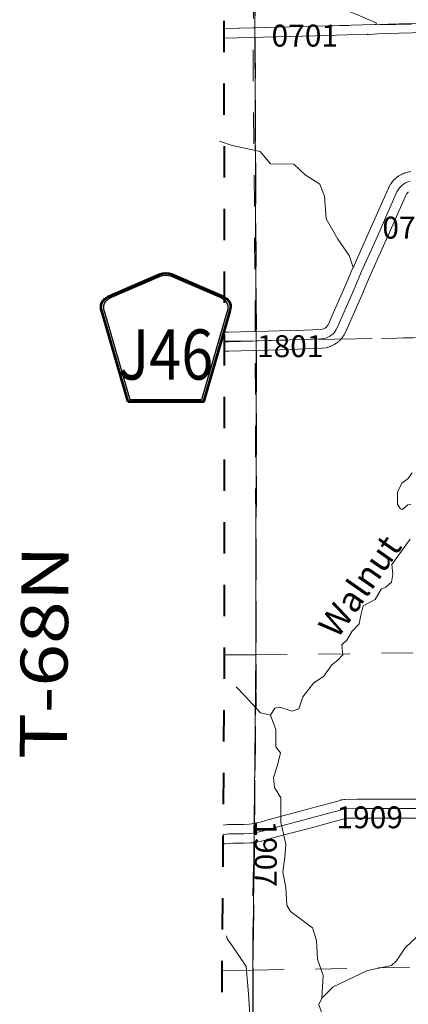
# Model space of a CAD drawing. Extents: x -12.1 to 31.9, y -103.1 to -69.1.
# Drawn here: x -3.7 to -2.5, y -92.1 to -88.9 of the extents above; entities that cross this region are included whole.
import ezdxf
from ezdxf.enums import TextEntityAlignment as Align

# ---------------------------------------------------------------- set-up
doc = ezdxf.new("R2010")
doc.units = ezdxf.units.MI
doc.header["$MEASUREMENT"] = 0
for name, pattern in [('DGN Style 1', [0.03005, 5e-05, -0.03]), ('DGN Style 2', [0.05, 0.03, -0.02]), ('DGN Style 7', [0.1, 0.045, -0.02, 0.015, -0.02])]:
    doc.linetypes.add(name, pattern=pattern)
for name, color, linetype, lineweight in [('tdCoClipBndry', 7, 'Continuous', 0), ('tdCoCoBndry', 1, 'DGN Style 7', 30), ('tdCoCoBndryPart', 1, 'DGN Style 7', 30), ('tdCoHydroRiver', 5, 'Continuous', 0), ('tdCoHydroTxtLg', 5, 'Continuous', 0), ('tdCoSecRdNmbr', 1, 'Continuous', 13), ('tdCoSecRteBand', 7, 'Continuous', 30), ('tdCoSecRteCL', 7, 'Continuous', 0), ('tdCoSectLine', 7, 'DGN Style 1', 13), ('tdCoSectLinePart', 7, 'DGN Style 1', 13), ('tdCoShieldCoRte', 52, 'Continuous', 0), ('tdCoSurfEarth', 3, 'Continuous', 0), ('tdCoSurfGravel', 1, 'Continuous', 0), ('tdCoTwpBndryShd', 7, 'Continuous', 0), ('tdCoTwpRngTxt', 7, 'Continuous', 0), ('tdPICoBndry', 30, 'Continuous', 100)]:
    doc.layers.add(name, color=color, linetype=linetype, lineweight=lineweight)
doc.styles.add('Style-Century Gothic', font='GOTHIC.TTF')
doc.styles.add('Style-Trebuchet MS', font='trebucbd.ttf')
doc.styles.add('Style-Tw Cen MT', font='TCM_____.TTF')
doc.styles.add('Style-Tw Cen MT IF', font='TCMI____.TTF')

# ---------------------------------------------------------------- blocks, each defined once
blk = doc.blocks.new('Shield_County_Route_11')
at = {"layer": 'tdCoShieldCoRte', "color": 7, "linetype": 'Continuous', "lineweight": 53, "flags": 128}
blk.add_lwpolyline([(-0.1156, -0.1333), (-0.1975, 0.1496), (-0.2014, 0.1627), (-0.2021, 0.1686), (-0.2021, 0.1764), (-0.1979, 0.1867), (-0.1906, 0.1952), (-0.181, 0.2019), (-0.0138, 0.2742), (-0.0062, 0.2759), (0.0042, 0.2768), (0.0146, 0.2759), (0.0221, 0.2742), (0.1894, 0.2019), (0.199, 0.1952), (0.2063, 0.1867), (0.2105, 0.1764), (0.2105, 0.1686), (0.2098, 0.1627), (0.2059, 0.1496), (0.124, -0.1333), (-0.1156, -0.1333)], close=True, dxfattribs=at)
at = {"layer": 'tdCoShieldCoRte', "color": 7, "linetype": 'Continuous', "lineweight": 30, "flags": 128}
blk.add_lwpolyline([(-0.1097, -0.127), (-0.1894, 0.1483), (-0.1932, 0.1609), (-0.1939, 0.1665), (-0.1939, 0.1741), (-0.1898, 0.184), (-0.1828, 0.1921), (-0.1736, 0.1985), (-0.013, 0.268), (-0.0058, 0.2695), (0.0042, 0.2704), (0.0142, 0.2695), (0.0214, 0.268), (0.182, 0.1985), (0.1912, 0.1921), (0.1982, 0.184), (0.2022, 0.1741), (0.2022, 0.1665), (0.2015, 0.1609), (0.1978, 0.1483), (0.1181, -0.127), (-0.1097, -0.127)], close=True, dxfattribs=at)
at = {"layer": 'tdCoShieldCoRte', "color": 7, "linetype": 'Continuous', "lineweight": 0, "insert": (0.0042, -0.0624), "char_height": 0.16, "attachment_point": 8, "line_spacing_factor": 0.6, "style": 'Style-Trebuchet MS'}
blk.add_mtext('\\H1x;\\W0.84375;\\T1.010;J46', dxfattribs=at)

msp = doc.modelspace()

# ---------------------------------------------------------------- linework, layer by layer
at = {"layer": 'tdCoClipBndry', "color": 1, "linetype": 'DGN Style 2', "lineweight": 40, "flags": 128}
msp.add_lwpolyline([(1.7149, -98.067), (-0.9715, -98.0276), (-1.9731, -98.0392), (-3.0037, -98.0436), (-3.0381, -98.0377), (-3.0749, -98.0143), (-3.0949, -97.9857), (-3.1041, -97.9432), (-3.0857, -93.941), (-3.0636, -90.9424), (-3.066, -85.9472), (-3.0578, -83.9502), (-3.0853, -81.9311), (-3.0607, -76.0038), (-3.0545, -75.9695), (-3.0308, -75.933), (-3.0021, -75.9132), (-2.9595, -75.9043), (1.0238, -75.953), (5.0582, -75.9458), (12.0589, -75.9035), (13.0652, -75.9025), (14.063, -75.8883), (15.0643, -75.892), (17.0445, -75.8771), (20.0519, -75.8639), (21.0541, -75.8439), (21.0969, -75.8526), (21.1258, -75.8723), (21.1497, -75.9088), (21.156, -75.9433), (21.1735, -78.9025), (21.1862, -79.9048), (21.2073, -80.9115), (21.2091, -82.9231), (21.219, -85.9291), (21.2249, -86.1953), (21.223, -86.9264), (21.2315, -87.9257), (21.232, -88.9164), (21.2429, -90.9147), (21.2553, -91.9164), (21.2698, -94.7948), (21.2744, -94.9211), (21.2699, -95.9243), (21.277, -96.9227), (21.2881, -97.642), (21.2797, -97.6838), (21.2608, -97.7123), (21.2256, -97.7363), (21.1921, -97.7435), (19.1595, -97.8242), (18.1509, -97.8497), (17.1477, -97.8882), (15.1343, -97.9387), (14.1232, -97.969), (13.1095, -97.9772), (12.0938, -97.9932), (10.0934, -98.004), (9.0686, -98.0207), (8.0693, -98.0248), (6.5712, -98.0437), (3.0475, -98.065), (1.7149, -98.067)], close=True, dxfattribs=at)
at = {"layer": 'tdCoCoBndry', "color": 1, "linetype": 'DGN Style 7', "lineweight": 30, "flags": 128}
msp.add_lwpolyline([(-2.9607, -76.0043), (-2.9632, -76.8982), (-2.9694, -77.9044), (-2.9725, -78.9118), (-2.979, -79.9206), (-2.9821, -80.9276), (-2.9853, -81.9315), (-2.9713, -82.9545), (-2.9578, -83.9497), (-2.9605, -84.9486), (-2.9661, -85.9472), (-2.9641, -86.9483), (-2.9659, -87.9521), (-2.9671, -88.9391), (-2.9671, -88.9415), (-2.9632, -89.9407), (-2.9636, -90.9428), (-2.9736, -91.9489), (-2.9762, -92.937), (-2.9857, -93.9415), (-2.9899, -94.9367), (-2.9946, -95.9281), (-2.9985, -96.9192), (-2.9984, -96.9266), (-3.0029, -97.9061), (-3.0041, -97.9436)], dxfattribs=at)
at = {"layer": 'tdCoCoBndryPart', "color": 1, "linetype": 'DGN Style 7', "lineweight": 30, "flags": 128}
for points in [[(-2.967, -88.9721), (-2.9633, -89.9109)], [(-2.9632, -89.9709), (-2.9636, -90.9428), (-2.9689, -91.4803)], [(-2.9695, -91.5415), (-2.9736, -91.9489), (-2.9762, -92.937), (-2.9795, -93.2857)]]:
    msp.add_lwpolyline(points, dxfattribs=at)
at = {"layer": 'tdCoHydroRiver', "color": 5, "linetype": 'Continuous', "lineweight": 0, "flags": 128}
for points in [[(-3.0793, -89.303), (-3.039, -89.3178), (-2.9506, -89.3368), (-2.9175, -89.3763), (-2.8433, -89.3764), (-2.807, -89.4111), (-2.7597, -89.4412), (-2.7455, -89.4791), (-2.7392, -89.5517), (-2.7029, -89.6164), (-2.6667, -89.6686), (-2.6541, -89.7065)], [(-2.4651, -90.3618), (-2.4793, -90.3807), (-2.4983, -90.3949), (-2.5125, -90.4233), (-2.5125, -90.4628), (-2.5031, -90.477), (-2.4968, -90.4786), (-2.4794, -90.4644), (-2.4699, -90.4628)], [(-2.4716, -90.5733), (-2.5079, -90.6238), (-2.5301, -90.6538), (-2.5269, -90.6854), (-2.5317, -90.7106), (-2.5491, -90.7264), (-2.5648, -90.7327), (-2.5838, -90.7658), (-2.6217, -90.7863), (-2.6296, -90.8163), (-2.6344, -90.8432), (-2.6565, -90.8668), (-2.6739, -90.8952), (-2.6897, -90.911), (-2.6866, -90.9426), (-2.7024, -90.9599), (-2.7213, -90.9741), (-2.7466, -91.0104), (-2.7798, -91.0325), (-2.8145, -91.0767), (-2.8272, -91.1146), (-2.8477, -91.1224), (-2.8872, -91.1098), (-2.903, -91.1129), (-2.9172, -91.135)], [(-3.0269, -91.0444), (-2.9992, -91.0734), (-2.9488, -91.1271), (-2.9172, -91.135)], [(-2.9172, -91.135), (-2.8999, -91.1808), (-2.8999, -91.2361), (-2.8857, -91.255), (-2.8952, -91.2945), (-2.9079, -91.334), (-2.9047, -91.3655), (-2.8842, -91.3987), (-2.8843, -91.4761), (-2.8685, -91.5471), (-2.8717, -91.5882), (-2.8781, -91.6355), (-2.8687, -91.6845), (-2.8655, -91.7413), (-2.8529, -91.7618), (-2.7835, -91.814), (-2.7709, -91.8535), (-2.7678, -91.9135), (-2.7489, -91.9656), (-2.7537, -92.0382)], [(-2.2671, -91.6296), (-2.3019, -91.6154), (-2.3303, -91.6422), (-2.3445, -91.6659), (-2.3509, -91.7053), (-2.3682, -91.7338), (-2.3777, -91.7732), (-2.4883, -91.8773), (-2.5152, -91.9184), (-2.531, -91.9341), (-2.6084, -91.9499), (-2.7173, -92.0019), (-2.7537, -92.0382)], [(-3.0572, -91.8396), (-3.0551, -91.8485), (-3.0361, -91.8754), (-3.0077, -91.918), (-2.9951, -91.937), (-2.9873, -92.0238), (-2.9826, -92.0917), (-2.9811, -92.1754), (-2.9732, -92.2006), (-2.9369, -92.2449), (-2.9181, -92.3128), (-2.8834, -92.3965)], [(-2.7537, -92.0382), (-2.7632, -92.0587), (-2.7521, -92.0887), (-2.7395, -92.1187), (-2.7427, -92.1834), (-2.7617, -92.2718), (-2.8107, -92.3444), (-2.8565, -92.3791), (-2.8834, -92.3965)]]:
    msp.add_lwpolyline(points, dxfattribs=at)
at = {"layer": 'tdCoSecRteBand', "color": 7, "linetype": 'Continuous', "lineweight": 0, "flags": 128}
for points in [[(-2.6083, -88.9624), (-2.6083, -88.9623), (-2.7723, -88.967), (-2.7724, -88.967), (-3.0646, -88.9743)], [(-2.4255, -88.9566), (-2.5064, -88.9589), (-2.5774, -88.9613), (-2.6064, -88.9641), (-2.6065, -88.9624), (-2.6083, -88.9624)], [(-3.0641, -89.9133), (-3.051, -89.9133), (-2.9741, -89.9113), (-2.9243, -89.9099), (-2.855, -89.908), (-2.8549, -89.908), (-2.8085, -89.9066), (-2.7579, -89.9043), (-2.7509, -89.9034), (-2.7483, -89.9025), (-2.7444, -89.9006), (-2.7388, -89.8968), (-2.7383, -89.8962), (-2.7333, -89.8891), (-2.7291, -89.8804), (-2.7212, -89.8623), (-2.7212, -89.8621), (-2.6759, -89.759), (-2.6553, -89.7102), (-2.655, -89.7097), (-2.6025, -89.5921), (-2.5413, -89.4535), (-2.5408, -89.4523), (-2.5402, -89.4511), (-2.5351, -89.442), (-2.5348, -89.4415), (-2.5338, -89.4398), (-2.5328, -89.4384), (-2.5278, -89.4317), (-2.5276, -89.4315), (-2.5264, -89.43), (-2.525, -89.4286), (-2.5245, -89.4281), (-2.5183, -89.4221), (-2.5173, -89.4212), (-2.5158, -89.42), (-2.5157, -89.4199), (-2.5115, -89.4167), (-2.51, -89.4157), (-2.5083, -89.4146), (-2.5082, -89.4146), (-2.5014, -89.4107), (-2.4998, -89.4098), (-2.4987, -89.4093), (-2.4916, -89.4061), (-2.4909, -89.4058), (-2.489, -89.4051), (-2.4878, -89.4047), (-2.4804, -89.4026), (-2.4798, -89.4024), (-2.4779, -89.402), (-2.4778, -89.4019), (-2.4696, -89.4003)], [(-2.4768, -89.4657), (-2.478, -89.4667), (-2.4813, -89.4698), (-2.4836, -89.4728), (-2.487, -89.4789), (-2.5476, -89.6164), (-2.5477, -89.6165), (-2.6001, -89.7339), (-2.6208, -89.7826), (-2.6209, -89.783), (-2.6662, -89.8861), (-2.6743, -89.9049), (-2.6748, -89.906), (-2.6804, -89.9175), (-2.6804, -89.9176), (-2.6814, -89.9194), (-2.6824, -89.921), (-2.6828, -89.9216), (-2.6901, -89.932), (-2.6909, -89.933), (-2.6921, -89.9345), (-2.6921, -89.9345), (-2.6963, -89.9393), (-2.6976, -89.9407), (-2.699, -89.942), (-2.7006, -89.9433), (-2.702, -89.9444), (-2.7125, -89.9514), (-2.7126, -89.9515), (-2.7143, -89.9525), (-2.716, -89.9534), (-2.7232, -89.957), (-2.7232, -89.957), (-2.725, -89.9578), (-2.7262, -89.9583), (-2.7335, -89.961), (-2.7342, -89.9612), (-2.736, -89.9617), (-2.7379, -89.9622), (-2.7399, -89.9625), (-2.74, -89.9625), (-2.7516, -89.964), (-2.7534, -89.9642), (-2.754, -89.9642), (-2.806, -89.9666), (-2.8065, -89.9666), (-2.8533, -89.9679), (-2.9226, -89.9699), (-2.9226, -89.9699), (-2.9726, -89.9712), (-2.9726, -89.9712), (-3.0498, -89.9733), (-3.0505, -89.9733), (-3.0641, -89.9733)], [(-3.0676, -91.4858), (-3.053, -91.4843), (-3.052, -91.4842), (-3.0518, -91.4842), (-3.0395, -91.4835), (-3.0377, -91.4834), (-3.0032, -91.4834), (-2.9852, -91.4825), (-2.985, -91.4824), (-2.9763, -91.4821), (-2.9721, -91.4812), (-2.9608, -91.4784), (-2.9598, -91.4781), (-2.9459, -91.4752), (-2.9184, -91.4671), (-2.9177, -91.4669), (-2.9176, -91.4669), (-2.7945, -91.4341), (-2.7029, -91.4089), (-2.6941, -91.4062), (-2.6933, -91.406), (-2.6914, -91.4056), (-2.6901, -91.4053), (-2.6837, -91.4043), (-2.683, -91.4043), (-2.6811, -91.4041), (-2.6797, -91.404), (-2.64, -91.4033), (-2.6394, -91.4033), (-2.4379, -91.4033)], [(-2.4382, -91.4633), (-2.6391, -91.4633), (-2.6765, -91.464), (-2.6789, -91.4643), (-2.6861, -91.4665), (-2.6866, -91.4666), (-2.7786, -91.492), (-2.7789, -91.4921), (-2.7789, -91.4921), (-2.9018, -91.5248), (-2.9301, -91.5331), (-2.9308, -91.5333), (-2.9323, -91.5336), (-2.9468, -91.5367), (-2.9581, -91.5395), (-2.9593, -91.5398), (-2.9665, -91.5413), (-2.9667, -91.5413), (-2.9686, -91.5417), (-2.9706, -91.5419), (-2.9712, -91.5419), (-2.9822, -91.5424), (-3.0008, -91.5434), (-3.0024, -91.5434), (-3.0368, -91.5434), (-3.0476, -91.5441), (-3.0618, -91.5455), (-3.0621, -91.5455), (-3.0681, -91.546)]]:
    msp.add_lwpolyline(points, dxfattribs=at)
at = {"layer": 'tdCoSecRteCL', "color": 7, "linetype": 'Continuous', "lineweight": 13, "flags": 128}
for points in [[(-2.5793, -88.9314), (-2.5798, -88.9262), (-2.6028, -88.9163), (-2.6654, -88.8897)], [(-3.0646, -88.9443), (-2.9721, -88.942)], [(-2.9721, -88.942), (-2.7732, -88.937), (-2.585, -88.9316), (-2.5793, -88.9314), (-2.5073, -88.9289), (-2.4262, -88.9267), (-2.3105, -88.9242), (-2.1663, -88.9222), (-2.0472, -88.919), (-1.9899, -88.918), (-1.9337, -88.9175), (-1.802, -88.9175), (-1.6383, -88.9178), (-1.4812, -88.918), (-1.4299, -88.9181)], [(-2.9556, -89.9408), (-2.9234, -89.9399), (-2.8541, -89.9379), (-2.8074, -89.9366), (-2.7553, -89.9342), (-2.7438, -89.9328), (-2.7365, -89.9301), (-2.7293, -89.9266), (-2.7235, -89.9227), (-2.7188, -89.9195), (-2.7147, -89.9147), (-2.7074, -89.9044), (-2.7018, -89.8929), (-2.6937, -89.8742), (-2.6484, -89.7709), (-2.6277, -89.7219), (-2.5751, -89.6043), (-2.5139, -89.4656), (-2.5088, -89.4565), (-2.5038, -89.4498), (-2.4975, -89.4438), (-2.4933, -89.4406), (-2.4865, -89.4367), (-2.4794, -89.4335), (-2.472, -89.4314)], [(-3.0641, -89.9433), (-3.0506, -89.9433), (-2.9734, -89.9413), (-2.9628, -89.941)], [(-2.9628, -89.941), (-2.9556, -89.9408)], [(-2.9726, -91.5119), (-2.9654, -91.5104), (-2.9536, -91.5075), (-2.9385, -91.5043), (-2.9099, -91.4959), (-2.7866, -91.4631), (-2.6946, -91.4377), (-2.6855, -91.435), (-2.6791, -91.434), (-2.6394, -91.4333), (-2.5449, -91.4333), (-2.5095, -91.4333)], [(-2.5095, -91.4333), (-2.4379, -91.4333), (-2.3938, -91.4342), (-2.2559, -91.4323), (-2.2322, -91.4308), (-2.1891, -91.4303), (-2.1526, -91.431), (-2.1033, -91.4291), (-2.0761, -91.4288), (-2.0409, -91.4296), (-2.0239, -91.4301), (-1.9849, -91.4296), (-1.9578, -91.4283), (-1.9437, -91.4281)], [(-3.0679, -91.5159), (-3.0648, -91.5156), (-3.05, -91.5141), (-3.0377, -91.5134), (-3.0194, -91.5134), (-3.0024, -91.5134), (-2.9837, -91.5124), (-2.9726, -91.5119)]]:
    msp.add_lwpolyline(points, dxfattribs=at)
at = {"layer": 'tdCoSectLine', "color": 7, "linetype": 'DGN Style 1', "lineweight": 0, "flags": 128}
for points in [[(-2.9659, -87.9521), (-2.9671, -88.9391), (-2.9671, -88.9415)], [(-3.0646, -88.944), (-2.9671, -88.9415)], [(-2.9671, -88.9415), (-1.9271, -88.9174)], [(-2.9671, -88.9415), (-2.9632, -89.9407)], [(-3.0641, -89.9419), (-2.9632, -89.9407)], [(-2.9632, -89.9407), (-2.9636, -90.9428)], [(-2.9632, -89.9407), (-1.9197, -89.9198)], [(-3.0636, -90.9429), (-2.9636, -90.9428)], [(-2.9636, -90.9428), (-2.9736, -91.9489)], [(-2.9636, -90.9428), (-1.9195, -90.9293)], [(-3.071, -91.9495), (-2.9736, -91.9489)], [(-2.9736, -91.9489), (-2.9762, -92.937)], [(-2.9736, -91.9489), (-1.9396, -91.9297)]]:
    msp.add_lwpolyline(points, dxfattribs=at)
at = {"layer": 'tdCoSectLinePart', "color": 7, "linetype": 'DGN Style 1', "lineweight": 0, "flags": 128}
for points in [[(-2.967, -88.9721), (-2.9633, -89.9109)], [(-2.6932, -89.9353), (-1.9197, -89.9198)], [(-2.9632, -89.9709), (-2.9636, -90.9428)], [(-3.0636, -90.9429), (-2.9636, -90.9428)], [(-2.9636, -90.9428), (-2.9689, -91.4803)], [(-2.9636, -90.9428), (-2.2696, -90.9338)], [(-2.9695, -91.5415), (-2.9736, -91.9489)], [(-3.071, -91.9495), (-2.9736, -91.9489)], [(-2.9736, -91.9489), (-2.9762, -92.937)], [(-2.9736, -91.9489), (-1.9396, -91.9297)]]:
    msp.add_lwpolyline(points, dxfattribs=at)
at = {"layer": 'tdCoSurfEarth', "color": 3, "linetype": 'Continuous', "lineweight": 0, "flags": 128}
msp.add_lwpolyline([(-2.5095, -91.4333), (-2.4379, -91.4333), (-2.3938, -91.4342), (-2.2559, -91.4323), (-2.2322, -91.4308), (-2.1891, -91.4303), (-2.1526, -91.431), (-2.1033, -91.4291), (-2.0761, -91.4288), (-2.0409, -91.4296), (-2.0239, -91.4301), (-1.9849, -91.4296), (-1.9578, -91.4283), (-1.9437, -91.4281)], dxfattribs=at)
at = {"layer": 'tdCoSurfGravel', "color": 1, "linetype": 'Continuous', "lineweight": 0, "flags": 128}
for points in [[(-2.5793, -88.9314), (-2.5798, -88.9262), (-2.6028, -88.9163), (-2.6654, -88.8897)], [(-3.0646, -88.9443), (-2.9721, -88.942)], [(-2.9721, -88.942), (-2.7732, -88.937), (-2.585, -88.9316), (-2.5793, -88.9314), (-2.5073, -88.9289), (-2.4262, -88.9267), (-2.3105, -88.9242), (-2.1663, -88.9222), (-2.0472, -88.919), (-1.9899, -88.918), (-1.9337, -88.9175), (-1.802, -88.9175), (-1.6383, -88.9178), (-1.4812, -88.918), (-1.4299, -88.9181)], [(-2.9556, -89.9408), (-2.9234, -89.9399), (-2.8541, -89.9379), (-2.8074, -89.9366), (-2.7553, -89.9342), (-2.7438, -89.9328), (-2.7365, -89.9301), (-2.7293, -89.9266), (-2.7235, -89.9227), (-2.7188, -89.9195), (-2.7147, -89.9147), (-2.7074, -89.9044), (-2.7018, -89.8929), (-2.6937, -89.8742), (-2.6484, -89.7709), (-2.6277, -89.7219), (-2.5751, -89.6043), (-2.5139, -89.4656), (-2.5088, -89.4565), (-2.5038, -89.4498), (-2.4975, -89.4438), (-2.4933, -89.4406), (-2.4865, -89.4367), (-2.4794, -89.4335), (-2.472, -89.4314)], [(-3.0641, -89.9433), (-3.0506, -89.9433), (-2.9734, -89.9413), (-2.9628, -89.941)], [(-2.9628, -89.941), (-2.9556, -89.9408)], [(-2.9726, -91.5119), (-2.9654, -91.5104), (-2.9536, -91.5075), (-2.9385, -91.5043), (-2.9099, -91.4959), (-2.7866, -91.4631), (-2.6946, -91.4377), (-2.6855, -91.435), (-2.6791, -91.434), (-2.6394, -91.4333), (-2.5449, -91.4333), (-2.5095, -91.4333)], [(-3.0679, -91.5159), (-3.0648, -91.5156), (-3.05, -91.5141), (-3.0377, -91.5134), (-3.0194, -91.5134), (-3.0024, -91.5134), (-2.9837, -91.5124), (-2.9726, -91.5119)]]:
    msp.add_lwpolyline(points, dxfattribs=at)
at = {"layer": 'tdCoTwpBndryShd', "color": 7, "linetype": 'Continuous', "lineweight": 0, "flags": 128}
msp.add_lwpolyline([(-3.0041, -97.9436), (-3.0029, -97.9061), (-2.9984, -96.9266), (-2.9985, -96.9192), (-2.9946, -95.9281), (-2.9899, -94.9367), (-2.9857, -93.9415), (-2.9762, -92.937), (-2.9736, -91.9489), (-2.9636, -90.9428), (-2.9632, -89.9407), (-2.9671, -88.9415), (-2.9671, -88.9391), (-2.9659, -87.9521), (-2.9641, -86.9483), (-2.9661, -85.9472), (-2.9605, -84.9486)], dxfattribs=at)
at = {"layer": 'tdPICoBndry', "color": 30, "linetype": 'DGN Style 7', "lineweight": 0, "flags": 128}
for points in [[(-3.0028, -97.9061), (-2.9984, -96.9266), (-2.9984, -96.9192), (-2.9945, -95.928), (-2.9898, -94.9367), (-2.9857, -93.9415), (-2.9761, -92.937), (-2.9735, -91.9489), (-2.9636, -90.9428), (-2.9632, -89.9407), (-2.9671, -88.9415), (-2.9671, -88.9391), (-2.9659, -87.9521), (-2.9641, -86.9483), (-2.966, -85.9472), (-2.9605, -84.9486), (-2.9577, -83.9497), (-2.9712, -82.9545), (-2.9852, -81.9315), (-2.982, -80.9276), (-2.979, -79.9206), (-2.9725, -78.9118), (-2.9693, -77.9043), (-2.9631, -76.8982), (-2.9607, -76.0043), (-1.9889, -76.0161), (-0.984, -76.026), (0.0218, -76.0382), (1.0234, -76.0529), (2.0266, -76.0483), (3.0295, -76.051), (4.0614, -76.0472), (5.0586, -76.0458), (6.0529, -76.0391), (7.0384, -76.0326), (8.0444, -76.0303), (9.0436, -76.0233), (10.055, -76.0173), (11.0565, -76.0091), (12.0595, -76.0035), (13.066, -76.0025), (14.0644, -75.9882), (15.0646, -75.992), (16.058, -75.9835), (17.045, -75.9771), (18.0434, -75.974), (19.0463, -75.967), (20.0531, -75.9638), (21.0561, -75.9439), (21.055, -75.8441)], [(21.055, -75.8441), (21.0561, -75.9439), (20.0531, -75.9638), (19.0463, -75.967), (18.0434, -75.974), (17.045, -75.9771), (16.058, -75.9835), (15.0646, -75.992), (14.0644, -75.9882), (13.066, -76.0025), (12.0595, -76.0035), (11.0565, -76.0091), (10.055, -76.0173), (9.0436, -76.0233), (8.0444, -76.0303), (7.0384, -76.0326), (6.0529, -76.0391), (5.0586, -76.0458), (4.0614, -76.0472), (3.0295, -76.051), (2.0266, -76.0483), (1.0234, -76.0529), (0.0218, -76.0382), (-0.984, -76.026), (-1.9889, -76.0161), (-2.9607, -76.0043), (-2.9631, -76.8982), (-2.9693, -77.9043), (-2.9725, -78.9118), (-2.979, -79.9206), (-2.982, -80.9276), (-2.9852, -81.9315), (-2.9712, -82.9545), (-2.9577, -83.9497), (-2.9605, -84.9486), (-2.966, -85.9472), (-2.9641, -86.9483), (-2.9659, -87.9521), (-2.9671, -88.9391), (-2.9671, -88.9415), (-2.9632, -89.9407), (-2.9636, -90.9428), (-2.9735, -91.9489), (-2.9761, -92.937), (-2.9857, -93.9415), (-2.9898, -94.9367), (-2.9945, -95.928), (-2.9984, -96.9192), (-2.9984, -96.9266), (-3.0028, -97.9061)], [(-2.9563, -76.0124), (-2.9563, -76.3614), (-2.9606, -77.1461), (-2.9596, -77.3672), (-2.9611, -77.7382), (-2.9593, -78.1298), (-2.9647, -78.6872), (-2.9671, -79.2035), (-2.9739, -79.7768), (-2.9768, -80.1826), (-2.978, -80.9705), (-2.9877, -81.9559), (-2.9548, -83.9738), (-2.9671, -85.0934), (-2.9659, -85.7013), (-2.9675, -86.7452), (-2.9674, -87.4479), (-2.9685, -87.9043), (-2.9689, -88.5107), (-2.9726, -89.0966), (-2.9663, -89.7661), (-2.9644, -90.5399), (-2.9633, -91.1211), (-2.9733, -91.7181), (-2.9736, -92.3419), (-2.9812, -92.7557), (-2.9831, -93.3732), (-2.9875, -94.1424), (-2.9909, -94.7725), (-2.9931, -95.3443), (-2.995, -95.9618), (-2.9962, -96.3866), (-2.9985, -97.9252)]]:
    msp.add_lwpolyline(points, dxfattribs=at)

# ---------------------------------------------------------------- block references
at = {"layer": 'tdCoShieldCoRte', "color": 7, "linetype": 'Continuous', "lineweight": 53}
msp.add_blockref('Shield_County_Route_11', (-3.2552, -90.0018), dxfattribs=at)

# ---------------------------------------------------------------- texts
at = {"layer": 'tdCoHydroTxtLg', "color": 5, "linetype": 'Continuous', "lineweight": 0, "insert": (-2.5998, -90.7457), "char_height": 0.08, "attachment_point": 8, "rotation": 54.9982, "line_spacing_factor": 0.6, "style": 'Style-Tw Cen MT IF'}
msp.add_mtext('\\T1.102;Walnut', dxfattribs=at)
at = {"layer": 'tdCoSecRdNmbr', "color": 1, "linetype": 'Continuous', "lineweight": 13, "style": 'Style-Tw Cen MT'}
for s, rotation, p in [('0701', 359.9991, (-2.8078, -88.9667)), ('0705', 359.9993, (-2.4545, -89.5795)), ('1801', 359.999, (-2.8543, -89.9576)), ('1909', 359.9992, (-2.6008, -91.4608)), ('1907', 269.9971, (-2.9323, -91.5771))]:
    msp.add_text(s, height=0.07, rotation=rotation, dxfattribs=at).set_placement(p, align=Align.MIDDLE_CENTER)
at = {"layer": 'tdCoTwpRngTxt', "color": 7, "linetype": 'Continuous', "lineweight": 0, "insert": (-3.5636, -90.9357), "char_height": 0.15, "attachment_point": 8, "rotation": 89.435, "line_spacing_factor": 0.6, "style": 'Style-Century Gothic'}
msp.add_mtext('\\H1x;\\W1.2;\\T1.054;T-68N', dxfattribs=at)

doc.saveas('drawing.dxf')
